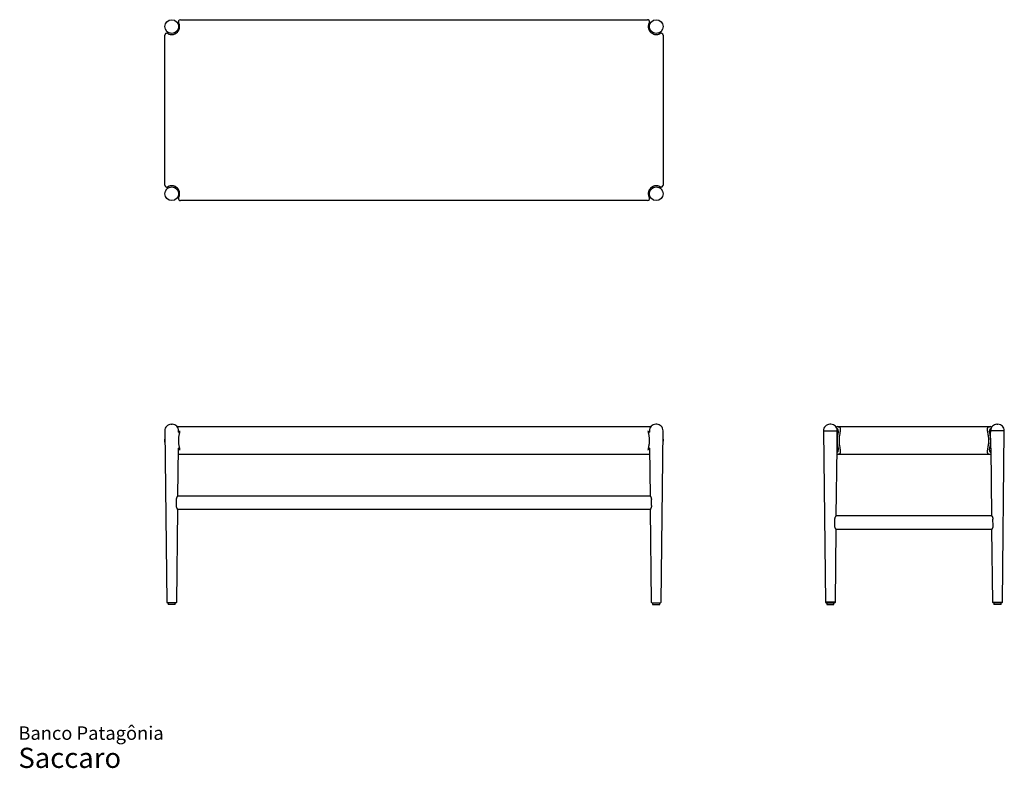
# Model space of a CAD drawing. Units: inches. Extents: x 6.5 to 104.1, y 3.7 to 77.9.
import ezdxf

# ---------------------------------------------------------------- set-up
doc = ezdxf.new("R2010")
doc.units = ezdxf.units.IN
doc.header["$LTSCALE"] = 8
doc.header["$MEASUREMENT"] = 0
doc.layers.add('ESBOCO', color=7, linetype='Continuous', lineweight=25)
doc.styles.add('SLDTEXTSTYLE3', font='ARIAL.TTF')

# ---------------------------------------------------------------- blocks, each defined once
blk = doc.blocks.new('SW_NOTE_0_3')
at = {"color": 0, "linetype": 'Continuous', "lineweight": 0, "attachment_point": 1, "style": 'SLDTEXTSTYLE3'}
for s, insert, char_height in [('Banco Patagônia', (0, 1.719), 1.33333), ('Saccaro ', (0, -0.403), 2)]:
    blk.add_mtext(s, dxfattribs=dict(at, insert=insert, char_height=char_height))

msp = doc.modelspace()

# ---------------------------------------------------------------- linework, layer by layer
at = {"color": 7, "linetype": 'Continuous', "lineweight": 25}
for p, q in [((22.109, 77.638), (22.232, 77.638)), ((22.214, 77.674), (22.224, 77.652)), ((22.396, 77.946), (68.754, 77.946)), ((68.917, 77.638), (69.04, 77.638)), ((20.857, 61.546), (20.857, 76.408)), ((21.165, 76.571), (21.165, 76.694)), ((21.913, 76.694), (21.913, 76.572)), ((22.23, 76.89), (22.109, 76.89)), ((69.04, 76.89), (68.918, 76.89)), ((69.236, 76.573), (69.236, 76.694)), ((69.984, 76.694), (69.984, 76.571)), ((70.02, 76.589), (69.998, 76.579)), ((70.292, 76.408), (70.292, 61.546)), ((21.13, 61.364), (21.151, 61.374)), ((21.165, 61.259), (21.165, 61.382)), ((21.913, 61.38), (21.913, 61.259)), ((22.109, 61.063), (22.232, 61.063)), ((68.919, 61.063), (69.04, 61.063)), ((69.236, 61.259), (69.236, 61.382)), ((69.984, 61.382), (69.984, 61.259)), ((22.232, 60.315), (22.109, 60.315)), ((68.754, 60.007), (22.396, 60.007)), ((69.04, 60.315), (68.917, 60.315)), ((68.935, 60.28), (68.925, 60.301)), ((20.857, 37.182), (21.046, 20.181)), ((21.487, 37.819), (21.591, 37.819)), ((22.219, 37.032), (22.221, 37.182)), ((22.235, 37.583), (22.235, 37.583)), ((22.235, 37.583), (68.914, 37.583)), ((68.914, 37.583), (68.914, 37.583)), ((68.928, 37.182), (68.93, 37.032)), ((69.662, 37.819), (69.558, 37.819)), ((70.103, 20.181), (70.292, 37.182)), ((86.207, 37.182), (86.396, 20.181)), ((86.889, 37.819), (86.837, 37.819)), ((86.941, 37.819), (86.889, 37.819)), ((87.569, 37.032), (87.571, 37.182)), ((87.585, 37.583), (102.768, 37.583)), ((87.585, 37.583), (87.585, 37.583)), ((102.768, 37.583), (102.768, 37.583)), ((102.782, 37.182), (102.783, 37.032)), ((103.412, 37.819), (103.464, 37.819)), ((103.464, 37.819), (103.516, 37.819)), ((103.957, 20.181), (104.146, 37.182)), ((20.857, 36.205), (20.867, 36.325)), ((22.219, 37.032), (22.313, 37.032)), ((68.823, 37.032), (68.93, 37.032)), ((70.292, 36.205), (70.279, 36.047)), ((22.149, 30.733), (22.202, 35.457)), ((22.299, 35.457), (22.202, 35.457)), ((68.947, 35.457), (68.851, 35.457)), ((68.947, 35.457), (69, 30.733)), ((87.477, 28.764), (87.552, 35.457)), ((102.801, 35.457), (102.875, 28.764)), ((22.235, 34.827), (22.195, 34.829)), ((68.914, 34.827), (22.235, 34.827)), ((22.235, 34.827), (22.235, 34.827)), ((68.954, 34.829), (68.914, 34.827)), ((68.914, 34.827), (68.914, 34.827)), ((102.768, 34.827), (87.585, 34.827)), ((87.585, 34.827), (87.585, 34.827)), ((102.768, 34.827), (102.768, 34.827)), ((22.007, 29.748), (22.016, 30.347)), ((22.147, 30.733), (69.003, 30.733)), ((69.142, 29.748), (69.133, 30.347)), ((22.032, 20.181), (22.134, 29.355)), ((69.015, 29.355), (22.134, 29.355)), ((69.015, 29.355), (69.117, 20.181)), ((87.328, 27.741), (87.338, 28.412)), ((87.474, 28.764), (102.878, 28.764)), ((103.024, 27.741), (103.015, 28.412)), ((87.382, 20.181), (87.462, 27.386)), ((102.891, 27.386), (87.462, 27.386)), ((102.891, 27.386), (102.971, 20.181)), ((21.953, 20.103), (21.125, 20.103)), ((21.185, 20.103), (21.185, 19.926)), ((21.893, 19.926), (21.185, 19.926)), ((21.893, 19.926), (21.893, 20.103)), ((69.196, 20.103), (70.024, 20.103)), ((69.256, 20.103), (69.256, 19.926)), ((69.256, 19.926), (69.964, 19.926)), ((69.964, 19.926), (69.964, 20.103)), ((86.475, 20.103), (86.889, 20.103)), ((86.535, 20.103), (86.535, 19.926)), ((86.535, 19.926), (87.243, 19.926)), ((86.889, 20.103), (87.303, 20.103)), ((87.243, 19.926), (87.243, 20.103)), ((103.464, 20.103), (103.049, 20.103)), ((103.109, 20.103), (103.109, 19.926)), ((103.818, 19.926), (103.109, 19.926)), ((103.878, 20.103), (103.464, 20.103)), ((103.818, 19.926), (103.818, 20.103))]:
    msp.add_line(p, q, dxfattribs=at)
at = {"color": 254, "linetype": 'Continuous', "lineweight": 25}
for p, q in [((86.207, 37.182), (87.571, 37.182)), ((104.146, 37.182), (102.782, 37.182)), ((86.889, 20.181), (86.396, 20.181)), ((87.382, 20.181), (86.889, 20.181)), ((102.971, 20.181), (103.464, 20.181)), ((103.464, 20.181), (103.957, 20.181))]:
    msp.add_line(p, q, dxfattribs=at)
at = {"color": 7, "linetype": 'Continuous', "lineweight": 25, "flags": 128}
for points in [[(68.925, 77.652), (68.944, 77.7), (68.947, 77.715)], [(21.151, 76.579), (21.104, 76.598), (21.088, 76.601)], [(69.998, 61.374), (70.045, 61.355), (70.061, 61.352)], [(22.224, 60.301), (22.205, 60.254), (22.202, 60.239)]]:
    msp.add_lwpolyline(points, dxfattribs=at)
at = {"color": 254, "linetype": 'Continuous', "lineweight": 25, "flags": 128}
for points in [[(87.585, 34.827), (87.558, 34.831), (87.545, 34.836)], [(102.768, 34.827), (102.795, 34.831), (102.808, 34.836)]]:
    msp.add_lwpolyline(points, dxfattribs=at)
at = {"color": 7, "linetype": 'Continuous', "lineweight": 25}
for centre in [(21.539, 77.264), (69.61, 77.264), (21.539, 60.689), (69.61, 60.689)]:
    msp.add_circle(centre, 0.682, dxfattribs=at)
for centre, radius, start, end in [((22.396, 77.749), 0.197, 90, 154.02709), ((68.754, 77.749), 0.197, 34.80579, 90), ((21.054, 76.408), 0.197, 124.80579, 180), ((70.095, 76.408), 0.197, 0, 64.02709), ((21.054, 61.546), 0.197, 180, 244.02709), ((70.095, 61.546), 0.197, 304.80579, 0), ((22.396, 60.204), 0.197, 214.80579, 270), ((68.754, 60.204), 0.197, 270, 334.02709), ((21.487, 37.189), 0.63, 90, 180.63659), ((21.591, 37.189), 0.63, 359.36341, 90), ((69.558, 37.189), 0.63, 90, 180.63659), ((69.662, 37.189), 0.63, 359.36341, 90), ((86.837, 37.189), 0.63, 90, 180.63659), ((86.941, 37.189), 0.63, 359.36341, 90), ((103.412, 37.189), 0.63, 90, 180.63659), ((103.516, 37.189), 0.63, 359.36341, 90), ((21.125, 20.181), 0.0787, 180.63659, 270), ((21.953, 20.181), 0.0787, 270, 359.36341), ((69.196, 20.181), 0.0787, 180.63659, 270), ((70.024, 20.181), 0.0787, 270, 359.36341), ((86.475, 20.181), 0.0787, 180.63659, 270), ((87.303, 20.181), 0.0787, 270, 359.36341), ((103.049, 20.181), 0.0787, 180.63659, 270), ((103.878, 20.181), 0.0787, 270, 359.36341)]:
    msp.add_arc(centre, radius, start, end, dxfattribs=at)
at = {"color": 254, "linetype": 'Continuous', "lineweight": 25}
for centre, start, end in [((87.593, 37.455), 93.79348, 151.77446), ((102.759, 37.455), 28.22837, 86.20582)]:
    msp.add_arc(centre, 0.129, start, end, dxfattribs=at)
at = {"color": 7, "linetype": 'Continuous', "lineweight": 25}
for points, knots in [([(22.096, 76.707), (22.136, 76.752), (22.2, 76.826), (22.261, 76.945), (22.298, 77.046), (22.32, 77.148), (22.329, 77.259), (22.322, 77.373), (22.3, 77.475), (22.272, 77.554), (22.248, 77.609), (22.231, 77.64), (22.229, 77.644), (22.228, 77.645)], [0, 0, 0, 0, 0.109845, 0.1784874, 0.2496975, 0.3211831, 0.3949739, 0.5058302, 0.6209393, 0.7289066, 0.8388495, 0.9512648, 1, 1, 1, 1]), ([(22.223, 77.839), (22.22, 77.833), (22.211, 77.817), (22.204, 77.789), (22.2, 77.758), (22.201, 77.729), (22.205, 77.706), (22.209, 77.689), (22.213, 77.678), (22.216, 77.672), (22.218, 77.667), (22.22, 77.663), (22.221, 77.66), (22.222, 77.658), (22.222, 77.658)], [0, 0, 0, 0, 0.073206, 0.210137, 0.333701, 0.44302, 0.535971, 0.607723, 0.657236, 0.692785, 0.738456, 0.823852, 0.985428, 1, 1, 1, 1]), ([(68.913, 77.86), (68.907, 77.869), (68.892, 77.89), (68.857, 77.917), (68.813, 77.937), (68.777, 77.946), (68.758, 77.945), (68.754, 77.945)], [0, 0, 0, 0, 0.16772, 0.415188, 0.691385, 0.935385, 1, 1, 1, 1]), ([(68.924, 77.651), (68.922, 77.647), (68.918, 77.639), (68.908, 77.62), (68.904, 77.612), (68.895, 77.594), (68.891, 77.584), (68.876, 77.55), (68.865, 77.522), (68.851, 77.473), (68.846, 77.455), (68.837, 77.416), (68.833, 77.396), (68.827, 77.353), (68.825, 77.33), (68.822, 77.281), (68.822, 77.255), (68.825, 77.201), (68.827, 77.173), (68.834, 77.13), (68.837, 77.115), (68.843, 77.085), (68.847, 77.07), (68.859, 77.024), (68.87, 76.994), (68.889, 76.948), (68.896, 76.933), (68.91, 76.902), (68.919, 76.887), (68.961, 76.812), (69.003, 76.757), (69.053, 76.707)], [0, 0, 0, 0, 0.125, 0.125, 0.1875, 0.1875, 0.25, 0.25, 0.375, 0.375, 0.4375, 0.4375, 0.5, 0.5, 0.5625, 0.5625, 0.625, 0.625, 0.6875, 0.6875, 0.71875, 0.71875, 0.75, 0.75, 0.8125, 0.8125, 0.84375, 0.84375, 0.875, 0.875, 1, 1, 1, 1]), ([(68.915, 77.857), (68.913, 77.861), (68.906, 77.873), (68.897, 77.881), (68.891, 77.887)], [0, 0, 0, 0, 0.3731584, 1, 1, 1, 1]), ([(68.929, 77.663), (68.93, 77.664), (68.93, 77.665), (68.932, 77.668), (68.934, 77.674), (68.938, 77.685), (68.944, 77.702), (68.949, 77.731), (68.949, 77.769), (68.94, 77.811), (68.927, 77.842), (68.916, 77.857), (68.913, 77.86)], [0, 0, 0, 0, 0.038571, 0.128505, 0.185497, 0.234248, 0.315048, 0.418918, 0.594454, 0.77858, 0.945192, 1, 1, 1, 1]), ([(68.927, 77.658), (68.927, 77.658), (68.928, 77.66), (68.929, 77.663), (68.93, 77.665)], [0, 0, 0, 0, 0.067756, 1, 1, 1, 1]), ([(20.943, 76.567), (20.935, 76.561), (20.913, 76.546), (20.886, 76.511), (20.866, 76.467), (20.857, 76.431), (20.858, 76.412), (20.859, 76.408)], [0, 0, 0, 0, 0.1677205, 0.4151881, 0.6913846, 0.9353847, 1, 1, 1, 1]), ([(20.942, 76.566), (20.939, 76.565), (20.929, 76.559), (20.922, 76.551), (20.917, 76.545)], [0, 0, 0, 0, 0.2784737, 1, 1, 1, 1]), ([(21.14, 76.583), (21.14, 76.584), (21.138, 76.584), (21.135, 76.586), (21.129, 76.588), (21.119, 76.592), (21.101, 76.598), (21.072, 76.603), (21.034, 76.603), (20.992, 76.594), (20.961, 76.581), (20.947, 76.57), (20.943, 76.567)], [0, 0, 0, 0, 0.038571, 0.128505, 0.185497, 0.234248, 0.315048, 0.418918, 0.594454, 0.77858, 0.945192, 1, 1, 1, 1]), ([(21.145, 76.581), (21.145, 76.581), (21.143, 76.582), (21.141, 76.583), (21.139, 76.584)], [0, 0, 0, 0, 0.067756, 1, 1, 1, 1]), ([(21.153, 76.578), (21.156, 76.576), (21.164, 76.572), (21.183, 76.562), (21.191, 76.558), (21.209, 76.549), (21.219, 76.545), (21.253, 76.53), (21.281, 76.519), (21.331, 76.505), (21.348, 76.5), (21.387, 76.491), (21.407, 76.487), (21.451, 76.481), (21.474, 76.479), (21.522, 76.476), (21.548, 76.476), (21.602, 76.479), (21.63, 76.481), (21.674, 76.488), (21.688, 76.491), (21.718, 76.497), (21.734, 76.501), (21.779, 76.513), (21.81, 76.524), (21.855, 76.543), (21.871, 76.55), (21.901, 76.564), (21.916, 76.573), (21.991, 76.615), (22.046, 76.657), (22.096, 76.707)], [0, 0, 0, 0, 0.125, 0.125, 0.1875, 0.1875, 0.25, 0.25, 0.375, 0.375, 0.4375, 0.4375, 0.5, 0.5, 0.5625, 0.5625, 0.625, 0.625, 0.6875, 0.6875, 0.71875, 0.71875, 0.75, 0.75, 0.8125, 0.8125, 0.84375, 0.84375, 0.875, 0.875, 1, 1, 1, 1]), ([(69.053, 76.707), (69.098, 76.668), (69.172, 76.603), (69.291, 76.542), (69.393, 76.504), (69.494, 76.483), (69.607, 76.474), (69.72, 76.481), (69.822, 76.504), (69.9, 76.531), (69.955, 76.556), (69.986, 76.572), (69.99, 76.574), (69.991, 76.575)], [0, 0, 0, 0, 0.109827, 0.179737, 0.249648, 0.322229, 0.3949, 0.507721, 0.620836, 0.729763, 0.838727, 0.952258, 1, 1, 1, 1]), ([(70.185, 76.58), (70.179, 76.583), (70.163, 76.592), (70.135, 76.599), (70.104, 76.603), (70.075, 76.602), (70.052, 76.599), (70.035, 76.594), (70.024, 76.59), (70.018, 76.587), (70.013, 76.585), (70.009, 76.583), (70.006, 76.582), (70.004, 76.581), (70.004, 76.581)], [0, 0, 0, 0, 0.073274, 0.210332, 0.33401, 0.443431, 0.536469, 0.608287, 0.657846, 0.693428, 0.739142, 0.824617, 0.986342, 1, 1, 1, 1]), ([(70.291, 76.408), (70.291, 76.411), (70.292, 76.429), (70.284, 76.464), (70.266, 76.507), (70.238, 76.543), (70.209, 76.568), (70.191, 76.577), (70.185, 76.58)], [0, 0, 0, 0, 0.045288, 0.261515, 0.481385, 0.705812, 0.906468, 1, 1, 1, 1]), ([(70.206, 61.386), (70.215, 61.392), (70.236, 61.407), (70.263, 61.442), (70.283, 61.486), (70.292, 61.522), (70.291, 61.542), (70.291, 61.546)], [0, 0, 0, 0, 0.1677205, 0.4151881, 0.6913846, 0.9353847, 1, 1, 1, 1]), ([(20.965, 61.373), (20.97, 61.37), (20.986, 61.361), (21.014, 61.354), (21.046, 61.35), (21.074, 61.351), (21.097, 61.355), (21.114, 61.36), (21.125, 61.363), (21.131, 61.366), (21.136, 61.368), (21.14, 61.37), (21.143, 61.371), (21.145, 61.372), (21.145, 61.373)], [0, 0, 0, 0, 0.073206, 0.210137, 0.333701, 0.44302, 0.535971, 0.607723, 0.657236, 0.692785, 0.738456, 0.823852, 0.985428, 1, 1, 1, 1]), ([(22.096, 61.246), (22.051, 61.286), (21.977, 61.35), (21.859, 61.412), (21.757, 61.449), (21.655, 61.47), (21.544, 61.479), (21.43, 61.472), (21.328, 61.45), (21.249, 61.422), (21.194, 61.398), (21.163, 61.381), (21.159, 61.379), (21.158, 61.378)], [0, 0, 0, 0, 0.109845, 0.178487, 0.249697, 0.321183, 0.394974, 0.50583, 0.620939, 0.728907, 0.838849, 0.951265, 1, 1, 1, 1]), ([(22.225, 60.303), (22.227, 60.306), (22.232, 60.314), (22.242, 60.333), (22.245, 60.341), (22.254, 60.359), (22.259, 60.369), (22.273, 60.404), (22.284, 60.431), (22.299, 60.481), (22.303, 60.498), (22.312, 60.537), (22.316, 60.557), (22.322, 60.601), (22.324, 60.624), (22.327, 60.673), (22.327, 60.699), (22.324, 60.752), (22.322, 60.78), (22.315, 60.824), (22.312, 60.838), (22.306, 60.868), (22.302, 60.884), (22.29, 60.929), (22.279, 60.96), (22.26, 61.005), (22.254, 61.021), (22.239, 61.051), (22.231, 61.066), (22.188, 61.141), (22.146, 61.196), (22.096, 61.246)], [0, 0, 0, 0, 0.125, 0.125, 0.1875, 0.1875, 0.25, 0.25, 0.375, 0.375, 0.4375, 0.4375, 0.5, 0.5, 0.5625, 0.5625, 0.625, 0.625, 0.6875, 0.6875, 0.71875, 0.71875, 0.75, 0.75, 0.8125, 0.8125, 0.84375, 0.84375, 0.875, 0.875, 1, 1, 1, 1]), ([(69.053, 61.246), (69.014, 61.201), (68.949, 61.127), (68.888, 61.009), (68.851, 60.907), (68.829, 60.806), (68.82, 60.694), (68.827, 60.58), (68.85, 60.478), (68.877, 60.399), (68.901, 60.344), (68.918, 60.313), (68.92, 60.309), (68.921, 60.308)], [0, 0, 0, 0, 0.109845, 0.178487, 0.249697, 0.321183, 0.394974, 0.50583, 0.620939, 0.728907, 0.838849, 0.951265, 1, 1, 1, 1]), ([(69.997, 61.375), (69.993, 61.377), (69.985, 61.382), (69.966, 61.392), (69.958, 61.396), (69.94, 61.404), (69.93, 61.409), (69.896, 61.423), (69.868, 61.434), (69.819, 61.449), (69.801, 61.453), (69.762, 61.462), (69.742, 61.466), (69.699, 61.472), (69.676, 61.474), (69.627, 61.477), (69.601, 61.477), (69.547, 61.475), (69.519, 61.472), (69.476, 61.465), (69.461, 61.463), (69.431, 61.456), (69.416, 61.452), (69.37, 61.44), (69.34, 61.429), (69.294, 61.411), (69.279, 61.404), (69.248, 61.389), (69.233, 61.381), (69.158, 61.338), (69.103, 61.296), (69.053, 61.246)], [0, 0, 0, 0, 0.125, 0.125, 0.1875, 0.1875, 0.25, 0.25, 0.375, 0.375, 0.4375, 0.4375, 0.5, 0.5, 0.5625, 0.5625, 0.625, 0.625, 0.6875, 0.6875, 0.71875, 0.71875, 0.75, 0.75, 0.8125, 0.8125, 0.84375, 0.84375, 0.875, 0.875, 1, 1, 1, 1]), ([(70.004, 61.372), (70.004, 61.372), (70.006, 61.371), (70.009, 61.37), (70.011, 61.369)], [0, 0, 0, 0, 0.067756, 1, 1, 1, 1]), ([(70.009, 61.37), (70.01, 61.37), (70.011, 61.369), (70.014, 61.368), (70.02, 61.365), (70.031, 61.361), (70.048, 61.356), (70.077, 61.35), (70.115, 61.35), (70.157, 61.36), (70.188, 61.372), (70.203, 61.384), (70.206, 61.386)], [0, 0, 0, 0, 0.038571, 0.128505, 0.185497, 0.234248, 0.315048, 0.418918, 0.594454, 0.77858, 0.945192, 1, 1, 1, 1]), ([(70.208, 61.387), (70.21, 61.388), (70.22, 61.394), (70.227, 61.402), (70.233, 61.409)], [0, 0, 0, 0, 0.278474, 1, 1, 1, 1]), ([(22.22, 60.29), (22.22, 60.29), (22.219, 60.288), (22.218, 60.285), (22.215, 60.279), (22.211, 60.269), (22.205, 60.251), (22.2, 60.222), (22.2, 60.184), (22.21, 60.142), (22.222, 60.111), (22.234, 60.097), (22.236, 60.093)], [0, 0, 0, 0, 0.0385705, 0.128505, 0.1854968, 0.2342482, 0.3150482, 0.4189182, 0.5944543, 0.7785799, 0.9451919, 1, 1, 1, 1]), ([(22.222, 60.295), (22.222, 60.295), (22.221, 60.293), (22.22, 60.291), (22.219, 60.289)], [0, 0, 0, 0, 0.0677563, 1, 1, 1, 1]), ([(22.236, 60.093), (22.242, 60.085), (22.257, 60.063), (22.292, 60.036), (22.336, 60.016), (22.372, 60.007), (22.392, 60.009), (22.396, 60.009)], [0, 0, 0, 0, 0.16772, 0.415188, 0.691385, 0.935385, 1, 1, 1, 1]), ([(22.237, 60.092), (22.238, 60.089), (22.244, 60.079), (22.252, 60.072), (22.259, 60.067)], [0, 0, 0, 0, 0.278474, 1, 1, 1, 1]), ([(68.926, 60.115), (68.929, 60.12), (68.938, 60.136), (68.945, 60.164), (68.949, 60.196), (68.948, 60.224), (68.945, 60.247), (68.94, 60.264), (68.936, 60.275), (68.933, 60.281), (68.931, 60.286), (68.929, 60.29), (68.928, 60.293), (68.927, 60.295), (68.927, 60.296)], [0, 0, 0, 0, 0.0732064, 0.2101366, 0.3337007, 0.4430198, 0.5359713, 0.6077234, 0.6572363, 0.6927848, 0.7384563, 0.8238522, 0.9854277, 1, 1, 1, 1]), ([(22.082, 37.573), (22.1, 37.576), (22.154, 37.582), (22.203, 37.583), (22.235, 37.583)], [0, 0, 0, 0, 0.341971, 1, 1, 1, 1]), ([(22.326, 37.158), (22.326, 37.157), (22.327, 37.147), (22.325, 37.117), (22.319, 37.068), (22.309, 37.005), (22.294, 36.931), (22.276, 36.843), (22.256, 36.744), (22.236, 36.634), (22.218, 36.517), (22.206, 36.396), (22.199, 36.291), (22.2, 36.227), (22.2, 36.205)], [0, 0, 0, 0, 0.0087628, 0.0744155, 0.1463765, 0.2249664, 0.3112913, 0.4052777, 0.506136, 0.6122688, 0.7214357, 0.8309758, 0.9411385, 1, 1, 1, 1]), ([(68.95, 36.205), (68.95, 36.227), (68.95, 36.29), (68.943, 36.393), (68.931, 36.512), (68.914, 36.628), (68.894, 36.738), (68.873, 36.842), (68.854, 36.933), (68.84, 37.009), (68.83, 37.07), (68.824, 37.119), (68.822, 37.149), (68.823, 37.159), (68.823, 37.16)], [0, 0, 0, 0, 0.058891, 0.165149, 0.272345, 0.379608, 0.484523, 0.58912, 0.690349, 0.775864, 0.851851, 0.923719, 0.989586, 1, 1, 1, 1]), ([(68.914, 37.583), (68.954, 37.583), (69.001, 37.583), (69.054, 37.575), (69.062, 37.574)], [0, 0, 0, 0, 0.853472, 1, 1, 1, 1]), ([(87.676, 37.158), (87.676, 37.157), (87.677, 37.147), (87.675, 37.117), (87.669, 37.068), (87.659, 37.005), (87.644, 36.931), (87.626, 36.843), (87.606, 36.744), (87.586, 36.634), (87.568, 36.517), (87.556, 36.396), (87.549, 36.291), (87.549, 36.227), (87.549, 36.205)], [0, 0, 0, 0, 0.008763, 0.074415, 0.146376, 0.224966, 0.311291, 0.405278, 0.506136, 0.612269, 0.721436, 0.830976, 0.941138, 1, 1, 1, 1]), ([(87.585, 37.583), (87.646, 37.583), (87.697, 37.578), (87.749, 37.56), (87.759, 37.556), (87.777, 37.547), (87.785, 37.541), (87.809, 37.524), (87.822, 37.511), (87.843, 37.479), (87.852, 37.46), (87.864, 37.419), (87.869, 37.396), (87.872, 37.359), (87.873, 37.346), (87.873, 37.32), (87.873, 37.306), (87.872, 37.262), (87.869, 37.232), (87.862, 37.168), (87.857, 37.134), (87.849, 37.081), (87.846, 37.062), (87.84, 37.026), (87.837, 37.007), (87.821, 36.912), (87.806, 36.832), (87.786, 36.704), (87.779, 36.66), (87.768, 36.572), (87.763, 36.528), (87.754, 36.438), (87.751, 36.392), (87.747, 36.299), (87.745, 36.252), (87.745, 36.205)], [0, 0, 0, 0, 0.125, 0.125, 0.15625, 0.15625, 0.1875, 0.1875, 0.25, 0.25, 0.3125, 0.3125, 0.375, 0.375, 0.40625, 0.40625, 0.4375, 0.4375, 0.5, 0.5, 0.5625, 0.5625, 0.59375, 0.59375, 0.625, 0.625, 0.75, 0.75, 0.8125, 0.8125, 0.875, 0.875, 0.9375, 0.9375, 1, 1, 1, 1]), ([(102.607, 36.205), (102.607, 36.299), (102.603, 36.391), (102.59, 36.527), (102.585, 36.572), (102.576, 36.639), (102.573, 36.661), (102.567, 36.704), (102.563, 36.726), (102.547, 36.831), (102.532, 36.912), (102.516, 37.007), (102.512, 37.026), (102.506, 37.063), (102.503, 37.081), (102.495, 37.133), (102.491, 37.167), (102.483, 37.231), (102.481, 37.261), (102.479, 37.304), (102.479, 37.318), (102.48, 37.345), (102.481, 37.358), (102.484, 37.396), (102.488, 37.418), (102.497, 37.449), (102.501, 37.459), (102.509, 37.477), (102.514, 37.486), (102.541, 37.526), (102.572, 37.549), (102.624, 37.567), (102.635, 37.57), (102.658, 37.575), (102.67, 37.577), (102.709, 37.582), (102.737, 37.583), (102.768, 37.583)], [0, 0, 0, 0, 0.125, 0.125, 0.1875, 0.1875, 0.21875, 0.21875, 0.25, 0.25, 0.375, 0.375, 0.40625, 0.40625, 0.4375, 0.4375, 0.5, 0.5, 0.5625, 0.5625, 0.59375, 0.59375, 0.625, 0.625, 0.6875, 0.6875, 0.71875, 0.71875, 0.75, 0.75, 0.875, 0.875, 0.90625, 0.90625, 0.9375, 0.9375, 1, 1, 1, 1]), ([(102.803, 36.205), (102.803, 36.227), (102.804, 36.29), (102.797, 36.393), (102.785, 36.512), (102.768, 36.628), (102.748, 36.738), (102.727, 36.842), (102.708, 36.933), (102.694, 37.009), (102.683, 37.07), (102.678, 37.119), (102.676, 37.149), (102.676, 37.159), (102.677, 37.16)], [0, 0, 0, 0, 0.058891, 0.165149, 0.272345, 0.379608, 0.484523, 0.58912, 0.690349, 0.775864, 0.851851, 0.923719, 0.989586, 1, 1, 1, 1]), ([(20.87, 36.056), (20.866, 36.079), (20.857, 36.129), (20.857, 36.179), (20.857, 36.205)], [0, 0, 0, 0, 0.481016, 1, 1, 1, 1]), ([(22.2, 36.205), (22.199, 36.183), (22.199, 36.12), (22.206, 36.017), (22.218, 35.898), (22.235, 35.783), (22.255, 35.672), (22.276, 35.569), (22.295, 35.477), (22.309, 35.401), (22.319, 35.34), (22.325, 35.292), (22.327, 35.262), (22.326, 35.251), (22.326, 35.25)], [0, 0, 0, 0, 0.058885, 0.165144, 0.272341, 0.379604, 0.48452, 0.589117, 0.690347, 0.775862, 0.85185, 0.923718, 0.989586, 1, 1, 1, 1]), ([(68.823, 35.252), (68.823, 35.253), (68.822, 35.263), (68.824, 35.293), (68.83, 35.342), (68.84, 35.405), (68.855, 35.48), (68.873, 35.567), (68.893, 35.667), (68.913, 35.776), (68.931, 35.893), (68.943, 36.015), (68.95, 36.119), (68.95, 36.183), (68.95, 36.205)], [0, 0, 0, 0, 0.0087628, 0.074415, 0.1463756, 0.2249651, 0.3112895, 0.4052754, 0.5061331, 0.6122653, 0.7214316, 0.8309711, 0.9411331, 1, 1, 1, 1]), ([(70.282, 36.333), (70.285, 36.317), (70.292, 36.274), (70.292, 36.231), (70.292, 36.205)], [0, 0, 0, 0, 0.393689, 1, 1, 1, 1]), ([(87.549, 36.205), (87.549, 36.183), (87.549, 36.12), (87.555, 36.017), (87.568, 35.898), (87.585, 35.783), (87.605, 35.672), (87.626, 35.569), (87.645, 35.477), (87.659, 35.401), (87.669, 35.34), (87.675, 35.292), (87.677, 35.262), (87.676, 35.251), (87.676, 35.25)], [0, 0, 0, 0, 0.058885, 0.165144, 0.272341, 0.379604, 0.48452, 0.589117, 0.690347, 0.775862, 0.85185, 0.923718, 0.989586, 1, 1, 1, 1]), ([(87.745, 36.205), (87.745, 36.111), (87.75, 36.019), (87.763, 35.883), (87.768, 35.838), (87.777, 35.772), (87.78, 35.75), (87.786, 35.706), (87.789, 35.685), (87.806, 35.579), (87.821, 35.498), (87.837, 35.403), (87.84, 35.384), (87.846, 35.347), (87.849, 35.329), (87.857, 35.277), (87.862, 35.243), (87.869, 35.179), (87.872, 35.149), (87.873, 35.106), (87.873, 35.092), (87.873, 35.065), (87.872, 35.052), (87.869, 35.015), (87.865, 34.992), (87.855, 34.961), (87.852, 34.951), (87.843, 34.933), (87.838, 34.924), (87.811, 34.884), (87.781, 34.861), (87.729, 34.844), (87.718, 34.84), (87.694, 34.835), (87.682, 34.833), (87.644, 34.829), (87.616, 34.827), (87.585, 34.827)], [0, 0, 0, 0, 0.125, 0.125, 0.1875, 0.1875, 0.21875, 0.21875, 0.25, 0.25, 0.375, 0.375, 0.40625, 0.40625, 0.4375, 0.4375, 0.5, 0.5, 0.5625, 0.5625, 0.59375, 0.59375, 0.625, 0.625, 0.6875, 0.6875, 0.71875, 0.71875, 0.75, 0.75, 0.875, 0.875, 0.90625, 0.90625, 0.9375, 0.9375, 1, 1, 1, 1]), ([(102.768, 34.827), (102.706, 34.827), (102.656, 34.833), (102.604, 34.85), (102.594, 34.854), (102.576, 34.864), (102.567, 34.869), (102.544, 34.886), (102.531, 34.9), (102.509, 34.931), (102.501, 34.95), (102.488, 34.991), (102.484, 35.014), (102.481, 35.051), (102.48, 35.064), (102.479, 35.091), (102.479, 35.105), (102.481, 35.148), (102.483, 35.178), (102.491, 35.243), (102.495, 35.277), (102.503, 35.33), (102.506, 35.348), (102.512, 35.385), (102.516, 35.403), (102.532, 35.498), (102.547, 35.579), (102.567, 35.707), (102.573, 35.75), (102.585, 35.838), (102.59, 35.882), (102.598, 35.973), (102.602, 36.018), (102.606, 36.111), (102.607, 36.158), (102.607, 36.205)], [0, 0, 0, 0, 0.125, 0.125, 0.15625, 0.15625, 0.1875, 0.1875, 0.25, 0.25, 0.3125, 0.3125, 0.375, 0.375, 0.40625, 0.40625, 0.4375, 0.4375, 0.5, 0.5, 0.5625, 0.5625, 0.59375, 0.59375, 0.625, 0.625, 0.75, 0.75, 0.8125, 0.8125, 0.875, 0.875, 0.9375, 0.9375, 1, 1, 1, 1]), ([(102.677, 35.259), (102.677, 35.267), (102.678, 35.287), (102.682, 35.33), (102.691, 35.388), (102.704, 35.457), (102.72, 35.538), (102.74, 35.633), (102.76, 35.74), (102.779, 35.855), (102.793, 35.974), (102.801, 36.092), (102.802, 36.168), (102.802, 36.205)], [0, 0, 0, 0, 0.050334, 0.122484, 0.200157, 0.275931, 0.368727, 0.468386, 0.573987, 0.68342, 0.794995, 0.901976, 1, 1, 1, 1]), ([(102.676, 35.259), (102.676, 35.258), (102.676, 35.255), (102.676, 35.253), (102.677, 35.251)], [0, 0, 0, 0, 0.337344, 1, 1, 1, 1]), ([(22.016, 30.347), (22.016, 30.37), (22.018, 30.393), (22.023, 30.427), (22.025, 30.438), (22.03, 30.46), (22.033, 30.471), (22.041, 30.503), (22.048, 30.523), (22.062, 30.561), (22.07, 30.58), (22.085, 30.614), (22.092, 30.629), (22.103, 30.651), (22.107, 30.658), (22.114, 30.671), (22.117, 30.677), (22.126, 30.695), (22.132, 30.705), (22.141, 30.721), (22.144, 30.728), (22.147, 30.733)], [0, 0, 0, 0, 0.125, 0.125, 0.1875, 0.1875, 0.25, 0.25, 0.375, 0.375, 0.5, 0.5, 0.625, 0.625, 0.6875, 0.6875, 0.75, 0.75, 0.875, 0.875, 1, 1, 1, 1]), ([(69.003, 30.733), (69.005, 30.728), (69.008, 30.721), (69.015, 30.709), (69.018, 30.704), (69.023, 30.694), (69.026, 30.689), (69.035, 30.671), (69.042, 30.658), (69.053, 30.637), (69.057, 30.629), (69.064, 30.613), (69.068, 30.605), (69.08, 30.58), (69.087, 30.562), (69.098, 30.533), (69.101, 30.523), (69.108, 30.503), (69.111, 30.493), (69.119, 30.461), (69.124, 30.439), (69.129, 30.405), (69.131, 30.394), (69.133, 30.37), (69.133, 30.359), (69.133, 30.347)], [0, 0, 0, 0, 0.125, 0.125, 0.1875, 0.1875, 0.25, 0.25, 0.375, 0.375, 0.4375, 0.4375, 0.5, 0.5, 0.625, 0.625, 0.6875, 0.6875, 0.75, 0.75, 0.875, 0.875, 0.9375, 0.9375, 1, 1, 1, 1]), ([(22.134, 29.355), (22.134, 29.356), (22.132, 29.36), (22.128, 29.369), (22.126, 29.373), (22.121, 29.382), (22.119, 29.386), (22.113, 29.397), (22.11, 29.403), (22.104, 29.415), (22.1, 29.422), (22.089, 29.444), (22.081, 29.46), (22.065, 29.495), (22.056, 29.515), (22.041, 29.555), (22.033, 29.577), (22.024, 29.612), (22.021, 29.624), (22.016, 29.648), (22.014, 29.66), (22.009, 29.697), (22.007, 29.722), (22.007, 29.748)], [0, 0, 0, 0, 0.125, 0.125, 0.1875, 0.1875, 0.25, 0.25, 0.3125, 0.3125, 0.375, 0.375, 0.5, 0.5, 0.625, 0.625, 0.75, 0.75, 0.8125, 0.8125, 0.875, 0.875, 1, 1, 1, 1]), ([(69.142, 29.748), (69.142, 29.722), (69.14, 29.697), (69.134, 29.648), (69.128, 29.623), (69.116, 29.577), (69.108, 29.555), (69.093, 29.514), (69.084, 29.495), (69.072, 29.468), (69.068, 29.46), (69.06, 29.444), (69.056, 29.436), (69.045, 29.415), (69.039, 29.402), (69.03, 29.386), (69.028, 29.382), (69.023, 29.373), (69.021, 29.369), (69.017, 29.36), (69.015, 29.356), (69.015, 29.355)], [0, 0, 0, 0, 0.125, 0.125, 0.25, 0.25, 0.375, 0.375, 0.5, 0.5, 0.5625, 0.5625, 0.625, 0.625, 0.75, 0.75, 0.8125, 0.8125, 0.875, 0.875, 1, 1, 1, 1]), ([(87.338, 28.412), (87.338, 28.435), (87.34, 28.457), (87.348, 28.5), (87.353, 28.521), (87.365, 28.561), (87.372, 28.58), (87.383, 28.607), (87.387, 28.616), (87.395, 28.633), (87.399, 28.641), (87.411, 28.664), (87.419, 28.679), (87.434, 28.705), (87.441, 28.716), (87.454, 28.736), (87.459, 28.744), (87.468, 28.757), (87.472, 28.762), (87.474, 28.764)], [0, 0, 0, 0, 0.125, 0.125, 0.25, 0.25, 0.375, 0.375, 0.4375, 0.4375, 0.5, 0.5, 0.625, 0.625, 0.75, 0.75, 0.875, 0.875, 1, 1, 1, 1]), ([(102.878, 28.764), (102.881, 28.762), (102.884, 28.757), (102.891, 28.748), (102.893, 28.744), (102.899, 28.736), (102.902, 28.731), (102.912, 28.716), (102.919, 28.705), (102.934, 28.679), (102.942, 28.664), (102.957, 28.633), (102.965, 28.617), (102.977, 28.59), (102.98, 28.58), (102.987, 28.561), (102.99, 28.551), (102.997, 28.531), (102.999, 28.521), (103.004, 28.5), (103.007, 28.49), (103.012, 28.457), (103.014, 28.435), (103.015, 28.412)], [0, 0, 0, 0, 0.125, 0.125, 0.1875, 0.1875, 0.25, 0.25, 0.375, 0.375, 0.5, 0.5, 0.625, 0.625, 0.6875, 0.6875, 0.75, 0.75, 0.8125, 0.8125, 0.875, 0.875, 1, 1, 1, 1]), ([(87.462, 27.386), (87.461, 27.386), (87.458, 27.389), (87.451, 27.398), (87.446, 27.405), (87.434, 27.423), (87.427, 27.434), (87.412, 27.46), (87.404, 27.474), (87.391, 27.498), (87.387, 27.507), (87.379, 27.524), (87.375, 27.533), (87.363, 27.561), (87.355, 27.581), (87.346, 27.613), (87.343, 27.624), (87.337, 27.646), (87.335, 27.658), (87.33, 27.693), (87.328, 27.716), (87.328, 27.741)], [0, 0, 0, 0, 0.125, 0.125, 0.25, 0.25, 0.375, 0.375, 0.5, 0.5, 0.5625, 0.5625, 0.625, 0.625, 0.75, 0.75, 0.8125, 0.8125, 0.875, 0.875, 1, 1, 1, 1]), ([(103.024, 27.741), (103.025, 27.716), (103.023, 27.693), (103.018, 27.658), (103.015, 27.646), (103.01, 27.624), (103.007, 27.613), (103.001, 27.592), (102.997, 27.581), (102.99, 27.561), (102.986, 27.552), (102.974, 27.523), (102.965, 27.506), (102.949, 27.474), (102.941, 27.46), (102.925, 27.434), (102.919, 27.423), (102.91, 27.41), (102.907, 27.406), (102.902, 27.399), (102.9, 27.396), (102.894, 27.389), (102.892, 27.386), (102.891, 27.386)], [0, 0, 0, 0, 0.125, 0.125, 0.1875, 0.1875, 0.25, 0.25, 0.3125, 0.3125, 0.375, 0.375, 0.5, 0.5, 0.625, 0.625, 0.75, 0.75, 0.8125, 0.8125, 0.875, 0.875, 1, 1, 1, 1])]:
    msp.add_open_spline(points, degree=3, knots=knots, dxfattribs=at)
for points in [[(22.224, 77.652), (22.224, 77.652), (22.225, 77.652), (22.225, 77.651)], [(69.998, 76.579), (69.998, 76.579), (69.998, 76.579), (69.997, 76.578)], [(21.151, 61.374), (21.151, 61.374), (21.152, 61.375), (21.153, 61.375)], [(68.925, 60.301), (68.925, 60.301), (68.925, 60.302), (68.924, 60.303)]]:
    msp.add_open_spline(points, degree=3, dxfattribs=at)
at = {"color": 254, "linetype": 'Continuous', "lineweight": 25}
for points, knots in [([(87.676, 37.158), (87.675, 37.181), (87.674, 37.23), (87.658, 37.289), (87.628, 37.336), (87.588, 37.365), (87.551, 37.374), (87.536, 37.377)], [0, 0, 0, 0, 0.200115, 0.417453, 0.628818, 0.848011, 1, 1, 1, 1]), ([(102.816, 37.376), (102.809, 37.375), (102.778, 37.372), (102.742, 37.35), (102.704, 37.311), (102.684, 37.252), (102.675, 37.202), (102.677, 37.167), (102.678, 37.16)], [0, 0, 0, 0, 0.061682, 0.275485, 0.497286, 0.719945, 0.949784, 1, 1, 1, 1]), ([(87.547, 35.036), (87.55, 35.036), (87.577, 35.039), (87.61, 35.061), (87.649, 35.099), (87.669, 35.158), (87.678, 35.208), (87.675, 35.243), (87.675, 35.25)], [0, 0, 0, 0, 0.0315521, 0.2522207, 0.4811436, 0.7109524, 0.9481718, 1, 1, 1, 1]), ([(102.677, 35.251), (102.677, 35.228), (102.679, 35.18), (102.694, 35.121), (102.725, 35.074), (102.762, 35.046), (102.795, 35.039), (102.806, 35.036)], [0, 0, 0, 0, 0.206866, 0.433471, 0.653848, 0.882388, 1, 1, 1, 1])]:
    msp.add_open_spline(points, degree=3, knots=knots, dxfattribs=at)
at = {"layer": 'ESBOCO'}
for p, q in [((87.552, 35.45), (87.569, 37.032)), ((102.801, 35.45), (102.783, 37.032))]:
    msp.add_line(p, q, dxfattribs=at)

# ---------------------------------------------------------------- block references
at = {"color": 7, "linetype": 'Continuous', "lineweight": 0}
msp.add_blockref('SW_NOTE_0_3', (6.324, 6.134), dxfattribs=at)

doc.saveas('drawing.dxf')
